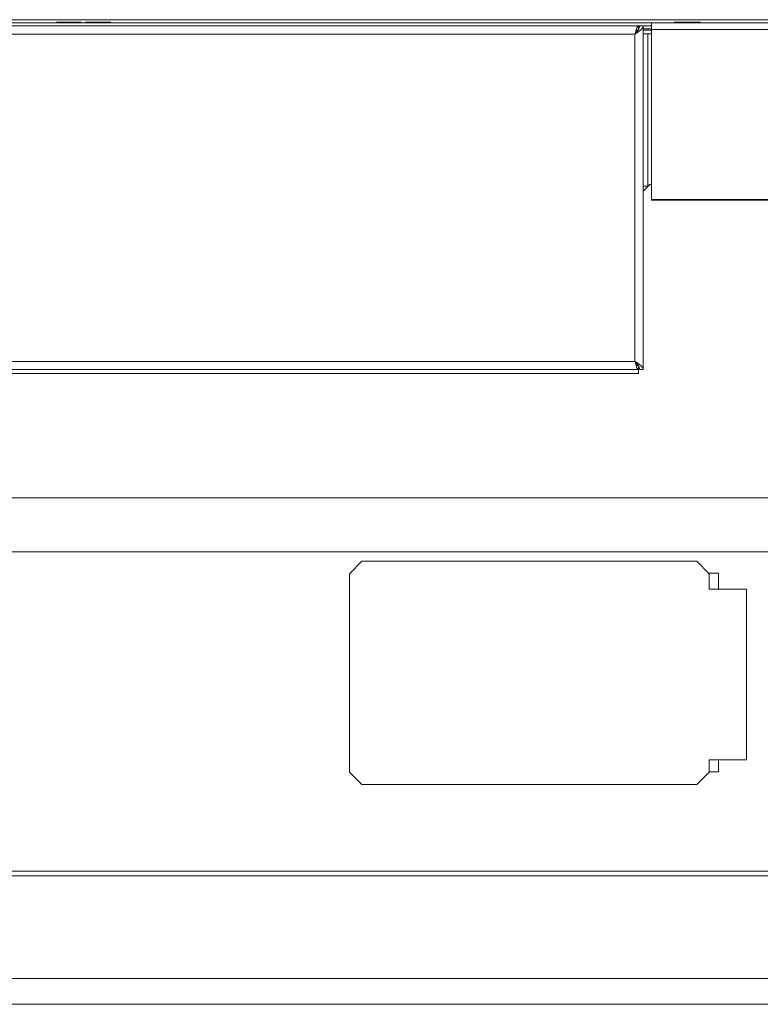
# Model space of a CAD drawing. Extents: x 262.4 to 349.6, y 368 to 425.
# Drawn here: x 306.4 to 313.9, y 415 to 424.9 of the extents above; entities that cross this region are included whole.
import ezdxf

# ---------------------------------------------------------------- set-up
doc = ezdxf.new("R2010")
doc.units = 0
doc.header["$MEASUREMENT"] = 0

# ---------------------------------------------------------------- blocks, each defined once
blk = doc.blocks.new('block 3621')
at = {"color": 7, "lineweight": 5, "true_color": 0xffffff}
blk.add_lwpolyline([(307.0667, 424.9128), (307.0667, 424.9128)], dxfattribs=at)
blk = doc.blocks.new('block 3622')
at = {"color": 7, "lineweight": 5, "true_color": 0xffffff}
blk.add_lwpolyline([(307.3168, 424.9128), (307.3167, 424.9128)], dxfattribs=at)
blk = doc.blocks.new('block 3623')
at = {"color": 7, "lineweight": 5, "true_color": 0xffffff}
blk.add_lwpolyline([(313.0042, 424.9128), (312.9938, 424.9068)], dxfattribs=at)
blk = doc.blocks.new('block 3624')
at = {"color": 7, "lineweight": 5, "true_color": 0xffffff}
blk.add_lwpolyline([(313.2645, 424.9068), (313.2542, 424.9128)], dxfattribs=at)
blk = doc.blocks.new('block 3625')
at = {"color": 7, "lineweight": 5, "true_color": 0xffffff}
blk.add_lwpolyline([(307.3271, 424.9068), (307.3168, 424.9128)], dxfattribs=at)
blk = doc.blocks.new('block 3626')
at = {"color": 7, "lineweight": 5, "true_color": 0xffffff}
blk.add_lwpolyline([(307.0667, 424.9128), (307.0563, 424.9068)], dxfattribs=at)
blk = doc.blocks.new('block 3841')
at = {"color": 7, "lineweight": 5, "true_color": 0xffffff}
blk.add_lwpolyline([(319.4422, 415.2775), (292.8172, 415.2775)], dxfattribs=at)
blk = doc.blocks.new('block 4107')
at = {"color": 7, "lineweight": 5, "true_color": 0xffffff}
blk.add_open_spline([(312.6017, 424.7938), (312.6077, 424.8007), (312.6137, 424.8076), (312.6193, 424.8146), (312.6248, 424.8215), (312.6299, 424.8284), (312.6342, 424.8353), (312.6385, 424.8422), (312.642, 424.8491), (312.6442, 424.8561), (312.6463, 424.863), (312.647, 424.8699), (312.6477, 424.8768)], degree=3, knots=[0, 0, 0, 0, 1, 1, 1, 2, 2, 2, 3, 3, 3, 4, 4, 4, 4], dxfattribs=at)
blk = doc.blocks.new('block 4108')
at = {"color": 7, "lineweight": 5, "true_color": 0xffffff}
blk.add_lwpolyline([(312.6847, 424.8768), (312.6477, 424.8768)], dxfattribs=at)
blk = doc.blocks.new('block 4109')
at = {"color": 7, "lineweight": 5, "true_color": 0xffffff}
blk.add_open_spline([(312.6017, 424.7938), (312.6125, 424.8007), (312.6234, 424.8076), (312.6334, 424.8146), (312.6434, 424.8215), (312.6526, 424.8284), (312.6603, 424.8353), (312.6681, 424.8422), (312.6745, 424.8491), (312.6783, 424.8561), (312.6822, 424.863), (312.6834, 424.8699), (312.6847, 424.8768)], degree=3, knots=[0, 0, 0, 0, 1, 1, 1, 2, 2, 2, 3, 3, 3, 4, 4, 4, 4], dxfattribs=at)
blk = doc.blocks.new('block 4110')
at = {"color": 7, "lineweight": 5, "true_color": 0xffffff}
blk.add_lwpolyline([(312.6847, 421.4123), (312.6847, 424.8768)], dxfattribs=at)
blk = doc.blocks.new('block 4111')
at = {"color": 7, "lineweight": 5, "true_color": 0xffffff}
blk.add_open_spline([(312.6847, 421.4123), (312.6834, 421.4192), (312.6822, 421.4261), (312.6783, 421.4331), (312.6745, 421.44), (312.6681, 421.4469), (312.6603, 421.4538), (312.6526, 421.4607), (312.6434, 421.4676), (312.6334, 421.4746), (312.6234, 421.4815), (312.6125, 421.4884), (312.6017, 421.4953)], degree=3, knots=[0, 0, 0, 0, 1, 1, 1, 2, 2, 2, 3, 3, 3, 4, 4, 4, 4], dxfattribs=at)
blk = doc.blocks.new('block 4112')
at = {"color": 7, "lineweight": 5, "true_color": 0xffffff}
blk.add_lwpolyline([(312.6017, 421.4953), (312.6017, 424.7938)], dxfattribs=at)
blk = doc.blocks.new('block 4113')
at = {"color": 7, "lineweight": 5, "true_color": 0xffffff}
blk.add_open_spline([(312.6361, 424.8392), (312.6338, 424.8387), (312.6315, 424.8382), (312.6292, 424.8367), (312.6263, 424.8349), (312.6234, 424.8316), (312.6205, 424.8276), (312.6177, 424.8236), (312.6148, 424.8189), (312.6119, 424.8137), (312.609, 424.8085), (312.6061, 424.8028), (312.6032, 424.797)], degree=3, knots=[0, 0, 0, 0, 1, 1, 1, 2, 2, 2, 3, 3, 3, 4, 4, 4, 4], dxfattribs=at)
blk = doc.blocks.new('block 4114')
at = {"color": 7, "lineweight": 5, "true_color": 0xffffff}
blk.add_open_spline([(312.6377, 424.8768), (312.635, 424.8758), (312.6323, 424.8748), (312.6296, 424.8718), (312.627, 424.8687), (312.6243, 424.8636), (312.6216, 424.8573), (312.6189, 424.851), (312.6163, 424.8435), (312.6136, 424.8351), (312.6109, 424.8267), (312.6082, 424.8174), (312.6056, 424.8079), (312.6043, 424.8032), (312.603, 424.7985), (312.6017, 424.7938)], degree=3, knots=[0, 0, 0, 0, 1, 1, 1, 2, 2, 2, 3, 3, 3, 4, 4, 4, 5, 5, 5, 5], dxfattribs=at)
blk = doc.blocks.new('block 4115')
at = {"color": 7, "lineweight": 5, "true_color": 0xffffff}
blk.add_lwpolyline([(312.6377, 424.8768), (312.6377, 424.8398)], dxfattribs=at)
blk = doc.blocks.new('block 4116')
at = {"color": 7, "lineweight": 5, "true_color": 0xffffff}
blk.add_lwpolyline([(312.6377, 424.8768), (299.6347, 424.8768)], dxfattribs=at)
blk = doc.blocks.new('block 4117')
at = {"color": 7, "lineweight": 5, "true_color": 0xffffff}
blk.add_lwpolyline([(312.6017, 424.7938), (299.6707, 424.7938)], dxfattribs=at)
blk = doc.blocks.new('block 4118')
at = {"color": 7, "lineweight": 5, "true_color": 0xffffff}
blk.add_lwpolyline([(299.6707, 421.4953), (312.6017, 421.4953)], dxfattribs=at)
blk = doc.blocks.new('block 4119')
at = {"color": 7, "lineweight": 5, "true_color": 0xffffff}
blk.add_open_spline([(312.6017, 421.4953), (312.6045, 421.4896), (312.6074, 421.4839), (312.6102, 421.4785), (312.6131, 421.4731), (312.616, 421.4681), (312.6189, 421.4639), (312.6217, 421.4597), (312.6246, 421.4562), (312.6275, 421.4537), (312.6304, 421.4512), (312.6333, 421.4497), (312.6362, 421.4494)], degree=3, knots=[0, 0, 0, 0, 1, 1, 1, 2, 2, 2, 3, 3, 3, 4, 4, 4, 4], dxfattribs=at)
blk = doc.blocks.new('block 4120')
at = {"color": 7, "lineweight": 5, "true_color": 0xffffff}
blk.add_lwpolyline([(312.6377, 421.4123), (312.6377, 421.4493)], dxfattribs=at)
blk = doc.blocks.new('block 4121')
at = {"color": 7, "lineweight": 5, "true_color": 0xffffff}
blk.add_open_spline([(312.6017, 421.4953), (312.6043, 421.4856), (312.607, 421.4759), (312.6097, 421.4668), (312.6124, 421.4577), (312.615, 421.4492), (312.6177, 421.4418), (312.6204, 421.4344), (312.623, 421.4282), (312.6257, 421.4233), (312.6284, 421.4184), (312.6311, 421.415), (312.6337, 421.4135)], degree=3, knots=[0, 0, 0, 0, 1, 1, 1, 2, 2, 2, 3, 3, 3, 4, 4, 4, 4], dxfattribs=at)
blk = doc.blocks.new('block 4122')
at = {"color": 7, "lineweight": 5, "true_color": 0xffffff}
blk.add_lwpolyline([(299.6347, 421.4123), (312.6377, 421.4123)], dxfattribs=at)
blk = doc.blocks.new('block 4128')
at = {"color": 7, "lineweight": 5, "true_color": 0xffffff}
blk.add_open_spline([(312.6477, 421.4123), (312.647, 421.4192), (312.6463, 421.4261), (312.6442, 421.4331), (312.642, 421.44), (312.6385, 421.4469), (312.6342, 421.4538), (312.6299, 421.4607), (312.6248, 421.4676), (312.6193, 421.4746), (312.6137, 421.4815), (312.6077, 421.4884), (312.6017, 421.4953)], degree=3, knots=[0, 0, 0, 0, 1, 1, 1, 2, 2, 2, 3, 3, 3, 4, 4, 4, 4], dxfattribs=at)
blk = doc.blocks.new('block 4129')
at = {"color": 7, "lineweight": 5, "true_color": 0xffffff}
blk.add_lwpolyline([(312.6847, 421.4123), (312.6477, 421.4123)], dxfattribs=at)
blk = doc.blocks.new('block 4130')
at = {"color": 7, "lineweight": 5, "true_color": 0xffffff}
blk.add_lwpolyline([(299.6347, 421.3719), (312.6377, 421.3719)], dxfattribs=at)
blk = doc.blocks.new('block 4131')
at = {"color": 7, "lineweight": 5, "true_color": 0xffffff}
blk.add_lwpolyline([(312.6377, 421.3719), (312.6377, 421.4123)], dxfattribs=at)
blk = doc.blocks.new('block 4133')
at = {"color": 7, "lineweight": 5, "true_color": 0xffffff}
blk.add_lwpolyline([(312.6847, 424.7968), (312.7307, 424.7968)], dxfattribs=at)
blk = doc.blocks.new('block 4134')
at = {"color": 7, "lineweight": 5, "true_color": 0xffffff}
blk.add_lwpolyline([(312.7307, 423.2618), (312.7307, 424.7968)], dxfattribs=at)
blk = doc.blocks.new('block 4135')
at = {"color": 7, "lineweight": 5, "true_color": 0xffffff}
blk.add_lwpolyline([(312.7307, 423.2618), (312.6847, 423.2618)], dxfattribs=at)
blk = doc.blocks.new('block 4141')
at = {"color": 7, "lineweight": 5, "true_color": 0xffffff}
blk.add_lwpolyline([(312.7362, 423.2618), (312.7307, 423.2618)], dxfattribs=at)
blk = doc.blocks.new('block 4142')
at = {"color": 7, "lineweight": 5, "true_color": 0xffffff}
blk.add_lwpolyline([(312.7307, 424.7968), (312.7672, 424.7968)], dxfattribs=at)
blk = doc.blocks.new('block 4143')
at = {"color": 7, "lineweight": 5, "true_color": 0xffffff}
blk.add_lwpolyline([(312.7672, 424.9068), (318.1786, 424.9068)], dxfattribs=at)
blk = doc.blocks.new('block 4145')
at = {"color": 7, "lineweight": 5, "true_color": 0xffffff}
blk.add_lwpolyline([(312.7672, 424.8398), (318.2456, 424.8398)], dxfattribs=at)
blk = doc.blocks.new('block 4146')
at = {"color": 7, "lineweight": 5, "true_color": 0xffffff}
blk.add_lwpolyline([(312.7672, 424.8398), (312.7672, 424.9068)], dxfattribs=at)
blk = doc.blocks.new('block 4154')
at = {"color": 7, "lineweight": 5, "true_color": 0xffffff}
blk.add_lwpolyline([(312.7672, 423.1268), (318.2456, 423.1268)], dxfattribs=at)
blk = doc.blocks.new('block 4155')
at = {"color": 7, "lineweight": 5, "true_color": 0xffffff}
blk.add_lwpolyline([(312.7672, 423.1268), (312.7672, 424.8398)], dxfattribs=at)
blk = doc.blocks.new('block 4161')
at = {"color": 7, "lineweight": 5, "true_color": 0xffffff}
blk.add_lwpolyline([(318.2456, 423.121), (312.7672, 423.121)], dxfattribs=at)
blk = doc.blocks.new('block 4162')
at = {"color": 7, "lineweight": 5, "true_color": 0xffffff}
blk.add_lwpolyline([(312.7672, 423.121), (312.7672, 423.1268)], dxfattribs=at)
blk = doc.blocks.new('block 4182')
at = {"color": 7, "lineweight": 5, "true_color": 0xffffff}
blk.add_lwpolyline([(312.7672, 424.8768), (312.6915, 424.8768)], dxfattribs=at)
blk = doc.blocks.new('block 4183')
at = {"color": 7, "lineweight": 5, "true_color": 0xffffff}
blk.add_lwpolyline([(312.6408, 424.8768), (312.6377, 424.8768)], dxfattribs=at)
blk = doc.blocks.new('block 4186')
at = {"color": 7, "lineweight": 5, "true_color": 0xffffff}
blk.add_lwpolyline([(312.7672, 424.9068), (299.5052, 424.9068)], dxfattribs=at)
blk = doc.blocks.new('block 4191')
at = {"color": 7, "lineweight": 5, "true_color": 0xffffff}
blk.add_lwpolyline([(312.7672, 424.8468), (312.6847, 424.8468)], dxfattribs=at)
blk = doc.blocks.new('block 4192')
at = {"color": 7, "lineweight": 5, "true_color": 0xffffff}
blk.add_lwpolyline([(312.6397, 424.8468), (312.6377, 424.8468)], dxfattribs=at)
blk = doc.blocks.new('block 4282')
at = {"color": 7, "lineweight": 5, "true_color": 0xffffff}
blk.add_lwpolyline([(312.7672, 424.8317), (312.6847, 424.8317)], dxfattribs=at)
blk = doc.blocks.new('block 4283')
at = {"color": 7, "lineweight": 5, "true_color": 0xffffff}
blk.add_lwpolyline([(312.6316, 424.8317), (312.6245, 424.8317)], dxfattribs=at)
blk = doc.blocks.new('block 4346')
at = {"color": 7, "lineweight": 5, "true_color": 0xffffff}
blk.add_lwpolyline([(305.0676, 424.938), (316.4792, 424.938)], dxfattribs=at)
blk = doc.blocks.new('block 4418')
at = {"color": 7, "lineweight": 5, "true_color": 0xffffff}
blk.add_lwpolyline([(313.7242, 417.4813), (313.3492, 417.4813)], dxfattribs=at)
blk = doc.blocks.new('block 4419')
at = {"color": 7, "lineweight": 5, "true_color": 0xffffff}
blk.add_lwpolyline([(313.3492, 417.4813), (313.3492, 417.3563)], dxfattribs=at)
blk = doc.blocks.new('block 4420')
at = {"color": 7, "lineweight": 5, "true_color": 0xffffff}
blk.add_lwpolyline([(313.3492, 417.3563), (313.2242, 417.2313)], dxfattribs=at)
blk = doc.blocks.new('block 4421')
at = {"color": 7, "lineweight": 5, "true_color": 0xffffff}
blk.add_lwpolyline([(313.2242, 417.2313), (309.8492, 417.2313)], dxfattribs=at)
blk = doc.blocks.new('block 4422')
at = {"color": 7, "lineweight": 5, "true_color": 0xffffff}
blk.add_lwpolyline([(309.8492, 417.2313), (309.7242, 417.3563)], dxfattribs=at)
blk = doc.blocks.new('block 4423')
at = {"color": 7, "lineweight": 5, "true_color": 0xffffff}
blk.add_lwpolyline([(309.7242, 419.3563), (309.8492, 419.4813)], dxfattribs=at)
blk = doc.blocks.new('block 4424')
at = {"color": 7, "lineweight": 5, "true_color": 0xffffff}
blk.add_lwpolyline([(313.3492, 419.2003), (313.7242, 419.2003)], dxfattribs=at)
blk = doc.blocks.new('block 4425')
at = {"color": 7, "lineweight": 5, "true_color": 0xffffff}
blk.add_lwpolyline([(313.2242, 419.4813), (313.3492, 419.3563)], dxfattribs=at)
blk = doc.blocks.new('block 4426')
at = {"color": 7, "lineweight": 5, "true_color": 0xffffff}
blk.add_lwpolyline([(309.7242, 417.3563), (309.7242, 419.3563)], dxfattribs=at)
blk = doc.blocks.new('block 4427')
at = {"color": 7, "lineweight": 5, "true_color": 0xffffff}
blk.add_lwpolyline([(313.7242, 419.2003), (313.7242, 417.4813)], dxfattribs=at)
blk = doc.blocks.new('block 4428')
at = {"color": 7, "lineweight": 5, "true_color": 0xffffff}
blk.add_lwpolyline([(313.3492, 419.3563), (313.3492, 419.2003)], dxfattribs=at)
blk = doc.blocks.new('block 4429')
at = {"color": 7, "lineweight": 5, "true_color": 0xffffff}
blk.add_lwpolyline([(309.8492, 419.4813), (313.2242, 419.4813)], dxfattribs=at)
blk = doc.blocks.new('block 4432')
at = {"color": 7, "lineweight": 5, "true_color": 0xffffff}
blk.add_lwpolyline([(319.9417, 415.0184), (292.3167, 415.0184)], dxfattribs=at)
blk = doc.blocks.new('block 4443')
at = {"color": 7, "lineweight": 5, "true_color": 0xffffff}
blk.add_lwpolyline([(292.3167, 416.3131), (319.9417, 416.3131)], dxfattribs=at)
blk = doc.blocks.new('block 4446')
at = {"color": 7, "lineweight": 5, "true_color": 0xffffff}
blk.add_lwpolyline([(319.9417, 416.359), (292.3167, 416.359)], dxfattribs=at)
blk = doc.blocks.new('block 4449')
at = {"color": 7, "lineweight": 5, "true_color": 0xffffff}
blk.add_lwpolyline([(313.3492, 417.3613), (313.4417, 417.3613)], dxfattribs=at)
blk = doc.blocks.new('block 4450')
at = {"color": 7, "lineweight": 5, "true_color": 0xffffff}
blk.add_lwpolyline([(313.4417, 417.3613), (313.4417, 417.4813)], dxfattribs=at)
blk = doc.blocks.new('block 4451')
at = {"color": 7, "lineweight": 5, "true_color": 0xffffff}
blk.add_lwpolyline([(313.4417, 419.2003), (313.4417, 419.3613)], dxfattribs=at)
blk = doc.blocks.new('block 4452')
at = {"color": 7, "lineweight": 5, "true_color": 0xffffff}
blk.add_lwpolyline([(313.4417, 419.3613), (313.3442, 419.3613)], dxfattribs=at)
blk = doc.blocks.new('block 4456')
at = {"color": 7, "lineweight": 5, "true_color": 0xffffff}
blk.add_lwpolyline([(312.6227, 421.4595), (312.6227, 421.4698)], dxfattribs=at)
blk = doc.blocks.new('block 4457')
at = {"color": 7, "lineweight": 5, "true_color": 0xffffff}
blk.add_lwpolyline([(312.7527, 423.2783), (312.6847, 423.2103)], dxfattribs=at)
blk = doc.blocks.new('block 4460')
at = {"color": 7, "lineweight": 5, "true_color": 0xffffff}
blk.add_lwpolyline([(312.7672, 423.2783), (312.7527, 423.2783)], dxfattribs=at)
blk = doc.blocks.new('block 4514')
at = {"color": 7, "lineweight": 5, "true_color": 0xffffff}
blk.add_lwpolyline([(315.9187, 419.5785), (297.3297, 419.5785)], dxfattribs=at)
blk = doc.blocks.new('block 4516')
at = {"color": 7, "lineweight": 5, "true_color": 0xffffff}
blk.add_lwpolyline([(315.7937, 420.1205), (297.4547, 420.1205)], dxfattribs=at)
blk = doc.blocks.new('block 5179')
at = {"color": 7, "lineweight": 5, "true_color": 0xffffff}
blk.add_lwpolyline([(307.1268, 424.9128), (307.2518, 424.9128)], dxfattribs=at)
blk = doc.blocks.new('block 5180')
at = {"color": 7, "lineweight": 5, "true_color": 0xffffff}
blk.add_lwpolyline([(307.2518, 424.9128), (307.3167, 424.9128)], dxfattribs=at)
blk = doc.blocks.new('block 5181')
at = {"color": 7, "lineweight": 5, "true_color": 0xffffff}
blk.add_lwpolyline([(307.0668, 424.9128), (307.1268, 424.9128)], dxfattribs=at)
blk = doc.blocks.new('block 5185')
at = {"color": 7, "lineweight": 5, "true_color": 0xffffff}
blk.add_lwpolyline([(313.0246, 424.9128), (313.1363, 424.9128)], dxfattribs=at)
blk = doc.blocks.new('block 5186')
at = {"color": 7, "lineweight": 5, "true_color": 0xffffff}
blk.add_lwpolyline([(313.1363, 424.9128), (313.2408, 424.9128)], dxfattribs=at)
blk = doc.blocks.new('block 5187')
at = {"color": 7, "lineweight": 5, "true_color": 0xffffff}
blk.add_lwpolyline([(313.0246, 424.9128), (313.0042, 424.9128)], dxfattribs=at)
blk = doc.blocks.new('block 5188')
at = {"color": 7, "lineweight": 5, "true_color": 0xffffff}
blk.add_lwpolyline([(313.2408, 424.9128), (313.2542, 424.9128)], dxfattribs=at)
blk = doc.blocks.new('block 5189')
at = {"color": 7, "lineweight": 5, "true_color": 0xffffff}
blk.add_lwpolyline([(306.8331, 424.9128), (306.9581, 424.9128)], dxfattribs=at)
blk = doc.blocks.new('block 5190')
at = {"color": 7, "lineweight": 5, "true_color": 0xffffff}
blk.add_lwpolyline([(306.9581, 424.9128), (307.0211, 424.9128)], dxfattribs=at)
blk = doc.blocks.new('block 5191')
at = {"color": 7, "lineweight": 5, "true_color": 0xffffff}
blk.add_lwpolyline([(306.8331, 424.9128), (306.7711, 424.9128)], dxfattribs=at)

msp = doc.modelspace()

# ---------------------------------------------------------------- block references
for name in ['block 4186', 'block 4116', 'block 4346', 'block 5191', 'block 5189', 'block 5190', 'block 3626', 'block 3621', 'block 5181', 'block 5179', 'block 5180', 'block 3622', 'block 3625', 'block 4107', 'block 4109', 'block 4114', 'block 4115', 'block 4183', 'block 4108', 'block 4110', 'block 4182', 'block 4143', 'block 4146', 'block 3623', 'block 5187', 'block 5185', 'block 5186', 'block 5188', 'block 3624', 'block 4117', 'block 4112', 'block 4113', 'block 4283', 'block 4192', 'block 4191', 'block 4282', 'block 4133', 'block 4134', 'block 4142', 'block 4145', 'block 4155', 'block 4457', 'block 4460', 'block 4135', 'block 4141', 'block 4154', 'block 4162', 'block 4161', 'block 4118', 'block 4111', 'block 4119', 'block 4121', 'block 4128', 'block 4122', 'block 4456', 'block 4120', 'block 4131', 'block 4129', 'block 4130', 'block 4516', 'block 4514', 'block 4423', 'block 4429', 'block 4425', 'block 4426', 'block 4452', 'block 4428', 'block 4451', 'block 4424', 'block 4427', 'block 4418', 'block 4419', 'block 4450', 'block 4422', 'block 4420', 'block 4449', 'block 4421', 'block 4446', 'block 4443', 'block 3841', 'block 4432']:
    msp.add_blockref(name, (0, 0))

doc.saveas('drawing.dxf')
